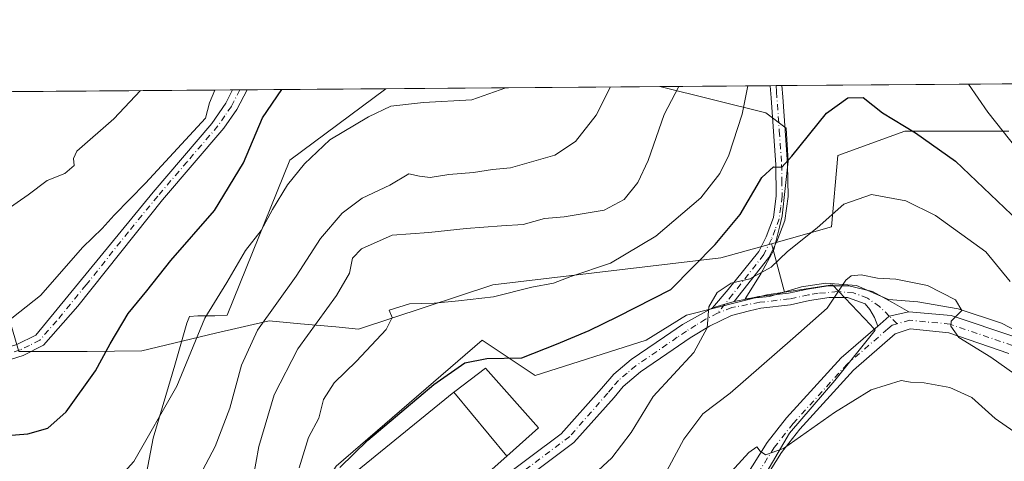
# Model space of a CAD drawing. Units: metres. Extents: x 552959 to 556394, y 4717068 to 4719408.
# Drawn here: x 554352 to 554569, y 4719311 to 4719408 of the extents above; entities that cross this region are included whole.
import ezdxf

# ---------------------------------------------------------------- set-up
doc = ezdxf.new("R2010")
doc.units = ezdxf.units.M
doc.header["$MEASUREMENT"] = 0
doc.linetypes.add('DGN Style 4', pattern=[2.6384748266838614, 1.318413404963828, -0.6592067024819142, 0.001648016756204785, -0.6592067024819142])
for name, color, linetype, lineweight in [('Arbolado forestal CxS', 92, 'Continuous', 0), ('Camino Cxs', 7, 'Continuous', 0), ('Camino eje', 30, 'DGN Style 4', 13), ('Carretera de calzada única Cxs', 7, 'Continuous', 13), ('Carretera de calzada única eje', 7, 'DGN Style 4', 0), ('Comarca CxS', 21, 'Continuous', 0), ('Comunidad Autónoma CxS', 142, 'Continuous', 0), ('Curva de nivel maestra', 30, 'Continuous', 30), ('Curva de nivel normal', 30, 'Continuous', 0), ('Edificación Cxs', 1, 'Continuous', 13), ('Espacio natural protegido', 121, 'Continuous', 13), ('Espacio natural protegido CxS', 121, 'Continuous', 0), ('Municipio CxS', 4, 'Continuous', 0), ('Núcleo urbano CxS', 7, 'Continuous', 0), ('Pastizal CxS', 92, 'Continuous', 0), ('Pista deportiva Cxs', 7, 'Continuous', 0), ('Pista no pavimentada Cxs', 111, 'Continuous', 0), ('Pista no pavimentada eje', 91, 'DGN Style 4', 0), ('Provincia CxS', 1, 'Continuous', 0)]:
    doc.layers.add(name, color=color, linetype=linetype, lineweight=lineweight)

# ---------------------------------------------------------------- blocks, each defined once
blk = doc.blocks.new('*U8')
at = {"layer": 'Arbolado forestal CxS', "color": 92, "linetype": 'Continuous', "lineweight": 0}
for points in [[(554569.7117, 4719383.611099999, 805.4918999999937), (554546.8914000001, 4719383.611500001, 800.0316000000021), (554532.1246999997, 4719378.241900001, 797.8631000000024), (554530.7267000005, 4719362.525699999, 795.0966999999946), (554517.5253, 4719358.823100001, 796.7421000000032), (554506.3888999998, 4719355.699899999, 799.3684999999969), (554456.2215, 4719349.771700001, 806.4900999999954), (554426.6675000004, 4719340.051899999, 806.8499000000012), (554421.6725000005, 4719340.5121, 808.9057999999933), (554413.8828999996, 4719341.2293, 812.4838000000018), (554406.9741000002, 4719341.865300001, 815.4008000000031), (554395.1438999996, 4719339.1391, 819.0157000000036), (554378.9760999996, 4719335.239900001, 823.8380999999936), (554366.9030999999, 4719335.121900001, 826.7657999999938), (554351.8853000002, 4719335.122300001, 829.1459000000032)], [(554321.6763000004, 4719392.1217, 844.2287000000069), (554647.6002000002, 4719394.671399999, 823.6187000000064)]]:
    blk.add_polyline3d(points, dxfattribs=at)
blk = doc.blocks.new('*U17')
at = {"layer": 'Espacio natural protegido CxS', "color": 121, "linetype": 'Continuous', "lineweight": 0, "flags": 128}
for points in [[(554575.3390000007, 4719337.562100001), (554568.1659999995, 4719341.314099999), (554558.6149999998, 4719344.470100001), (554549.7479999992, 4719346.0101), (554543.2340000008, 4719346.569099999), (554540.4230000001, 4719347.8091), (554536.2240000012, 4719349.662099999), (554529.5079999996, 4719350.167099998), (554524.133999999, 4719349.3201), (554517.0509999993, 4719347.226100001), (554511.7219999994, 4719346.736099998), (554515.1459999988, 4719352.180099999), (554518.0140000011, 4719357.4621), (554519.2470000014, 4719362.4551), (554519.8800000002, 4719365.017100001), (554521.2220000011, 4719376.988099999), (554520.7299999996, 4719384.2931), (554516.3019999992, 4719387.668099998), (554492.936956453, 4719393.461511616), (556375.6800004236, 4719408.189982769)], [(553131.9927300784, 4719382.814930972), (554432.6630542816, 4719392.989965962), (554411.5550000005, 4719377.2741), (554397.7350000005, 4719343.120100002), (554394.9930000004, 4719342.975100001), (554391.252, 4719342.962099998), (554389.4049999999, 4719342.786100001), (554388.8679999998, 4719341.354100001), (554386.2150000003, 4719332.0581), (554381.4280000011, 4719316.016100001), (554377.1520000002, 4719293.2191)]]:
    blk.add_lwpolyline(points, dxfattribs=at)

msp = doc.modelspace()

# ---------------------------------------------------------------- linework, layer by layer
at = {"layer": 'Arbolado forestal CxS', "color": 92, "linetype": 'Continuous', "lineweight": 0, "extrusion": (-0.1574683136195473, -0.00123196765136775, 0.9875232718581989), "elevation": -92340.22119243747, "flags": 128}
msp.add_lwpolyline([(-4714911.041251299, 584171.7736155383), (-4714911.041251299, 584301.1721970233)], dxfattribs=at)
at = {"layer": 'Arbolado forestal CxS', "color": 92, "linetype": 'Continuous', "lineweight": 0, "extrusion": (0.2050266640175126, 0.001603718539600147, 0.9787550741266663), "elevation": 122046.577251721, "flags": 128}
msp.add_lwpolyline([(4714911.982016828, -578496.4681357116), (4714911.982016828, -578563.8568209892)], dxfattribs=at)
at = {"layer": 'Arbolado forestal CxS', "color": 92, "linetype": 'Continuous', "lineweight": 0, "extrusion": (0.3289037023185248, 0.00257685164518248, 0.944359949614958), "elevation": 195287.949943778, "flags": 128}
msp.add_lwpolyline([(4714904.490885731, -558179.8635176882), (4714904.490885731, -558181.5800768777)], dxfattribs=at)
at = {"layer": 'Arbolado forestal CxS', "color": 92, "linetype": 'Continuous', "lineweight": 0, "extrusion": (0.3288155713791789, 0.002575843824097949, 0.9443906421853078), "elevation": 195234.359232197, "flags": 128}
msp.add_lwpolyline([(4714905.061575351, -558195.5062620272), (4714905.061575351, -558197.2229771985)], dxfattribs=at)
at = {"layer": 'Arbolado forestal CxS', "color": 92, "linetype": 'Continuous', "lineweight": 0, "extrusion": (0.205605073491778, 0.00160825999627646, 0.9786337247684779), "elevation": 122388.1408051432, "flags": 128}
msp.add_lwpolyline([(4714911.932772657, -578495.413656314), (4714911.932772657, -578613.0404236477)], dxfattribs=at)
at = {"layer": 'Arbolado forestal CxS', "color": 92, "linetype": 'Continuous', "lineweight": 0, "extrusion": (0.2217381258202826, 0.001729386024538237, 0.9751047188798169), "elevation": 131903.0012798349, "flags": 128}
msp.add_lwpolyline([(4714925.44809772, -576407.8924632517), (4714925.448097719, -576409.2205661316)], dxfattribs=at)
at = {"layer": 'Arbolado forestal CxS', "color": 92, "linetype": 'Continuous', "lineweight": 0, "extrusion": (0.1597762881362241, 0.001258566980205983, 0.9871524470711537), "elevation": 95331.71378653691, "flags": 128}
msp.add_lwpolyline([(4714879.415066594, -583945.1499478134), (4714879.415066594, -583946.4617413224)], dxfattribs=at)
at = {"layer": 'Arbolado forestal CxS', "color": 92, "linetype": 'Continuous', "lineweight": 0, "extrusion": (-0.9660991198861285, -0.2581226171432002, 0.005020465555402505), "elevation": -1753888.14379392, "flags": 128}
msp.add_lwpolyline([(-4416290.547358144, 9602.198126767813), (-4416289.792484361, 9601.960523773387), (-4416279.517175966, 9598.327177983721)], dxfattribs=at)
at = {"layer": 'Arbolado forestal CxS', "color": 92, "linetype": 'Continuous', "lineweight": 0}
for points in [[(554321.6760999998, 4719392.1218, 844.2287000000069), (554322.6149000004, 4719391.5441, 843.9809999999999), (554337.8849, 4719381.709100001, 839.8849999999949), (554340.3333000002, 4719374.1523, 838.0329000000056), (554351.8853000002, 4719335.122300001, 829.1459000000032), (554366.9030999999, 4719335.121900001, 826.7657999999938), (554378.9760999996, 4719335.239900001, 823.8380999999936), (554395.1438999996, 4719339.1391, 819.0157000000036), (554406.9741000002, 4719341.865300001, 815.4008000000031), (554413.8828999996, 4719341.2293, 812.4838000000018), (554421.6725000005, 4719340.5121, 808.9057999999933), (554426.6675000004, 4719340.051899999, 806.8499000000012), (554456.2215, 4719349.771700001, 806.4900999999954), (554506.3888999998, 4719355.699899999, 799.3684999999969), (554517.5253, 4719358.823100001, 796.7421000000032)], [(554558.8309000004, 4719117.6895, 763.2409999999945), (554537.7007999998, 4719143.0119, 769.5293999999994), (554533.0613000002, 4719148.571900001, 771.0078999999969), (554528.4036999998, 4719163.209899999, 770.9170000000014), (554507.7297, 4719177.977499999, 778.0069999999978), (554495.1254000004, 4719194.2215, 780.626099999994), (554502.6574999997, 4719262.1863, 781.297000000006), (554506.5403000005, 4719291.5747, 782.9342999999935), (554521.5113000004, 4719317.076900001, 785.8070000000008), (554531.4889000002, 4719328.721899999, 787.2621000000072), (554540.3609999996, 4719339.8093, 788.8283999999985), (554539.2846999997, 4719340.949100001, 788.9979000000022), (554530.9359999998, 4719349.7915, 790.9784999999974), (554520.3537, 4719348.161699999, 792.8711999999941), (554517.7189999997, 4719358.093499999, 796.5044999999955), (554517.5253, 4719358.823100001, 796.7421000000032), (554530.7267000005, 4719362.525699999, 795.0966999999946), (554532.1246999997, 4719378.241900001, 797.8631000000024), (554546.8914000001, 4719383.611500001, 800.0316000000021), (554569.7117, 4719383.611099999, 805.4918999999937)], [(554569.7117, 4719383.611099999, 805.4918999999937), (554546.8914000001, 4719383.611500001, 800.0316000000021), (554532.1246999997, 4719378.241900001, 797.8631000000024), (554530.7267000005, 4719362.525699999, 795.0966999999946), (554517.5253, 4719358.823100001, 796.7421000000032)], [(554569.7117, 4719383.611099999, 805.4918999999937), (554546.8914000001, 4719383.611500001, 800.0316000000021), (554532.1246999997, 4719378.241900001, 797.8631000000024), (554530.7267000005, 4719362.525699999, 795.0966999999946), (554517.5253, 4719358.823100001, 796.7421000000032)], [(554495.1254000004, 4719194.2215, 780.626099999994), (554502.6574999997, 4719262.1863, 781.297000000006), (554506.5403000005, 4719291.5747, 782.9342999999935), (554521.5113000004, 4719317.076900001, 785.8070000000008), (554531.4889000002, 4719328.721899999, 787.2621000000072), (554540.3609999996, 4719339.8093, 788.8283999999985), (554539.2846999997, 4719340.949100001, 788.9979000000022), (554530.9359999998, 4719349.7915, 790.9784999999974), (554520.3537, 4719348.161699999, 792.8711999999941)]]:
    msp.add_polyline3d(points, dxfattribs=at)
at = {"layer": 'Camino Cxs', "color": 7, "linetype": 'Continuous', "lineweight": 0, "extrusion": (0.4167689825776515, 0.003226482469336762, 0.9090067133811853), "elevation": 247039.7149352107, "flags": 128}
msp.add_lwpolyline([(4714959.470392978, -536800.7810315655), (4714959.470392978, -536804.3478887832)], dxfattribs=at)
at = {"layer": 'Camino Cxs', "color": 7, "linetype": 'Continuous', "lineweight": 0, "extrusion": (0.1173655778583106, 0.0009335228096820493, 0.9930883393078125), "elevation": 70289.28820888522, "flags": 128}
msp.add_lwpolyline([(4714833.893812163, -587849.6526537106), (4714833.893812163, -587852.2606612988)], dxfattribs=at)
at = {"layer": 'Camino Cxs', "color": 7, "linetype": 'Continuous', "lineweight": 0, "extrusion": (0.504320265120076, 0.1436929403371586, 0.8514771923466171), "elevation": 958466.1780972097, "flags": 128}
msp.add_lwpolyline([(4386764.849013998, -1554781.499657613), (4386764.849013997, -1554775.716193928)], dxfattribs=at)
at = {"layer": 'Camino Cxs', "color": 7, "linetype": 'Continuous', "lineweight": 0}
for points in [[(554298.5100999996, 4719320.540100001, 833.5813000000054), (554295.9600999998, 4719323.2401, 832.999100000001), (554307.6601, 4719323.350099999, 834.661500000002), (554312.6501000002, 4719323.7301, 831.411500000002), (554317.5100999996, 4719324.9001, 828.1687999999995), (554333.4600999998, 4719330.9801, 839.2660999999936), (554351.4200999998, 4719336.630100001, 831.156099999993), (554355.6101000002, 4719338.6601, 833.7453999999999), (554381.4101, 4719370.210100001, 834.6175999999978), (554394.3601000002, 4719385.3201, 833.5987000000023), (554397.4700999996, 4719389.780099999, 832.3540999999968), (554398.8779999996, 4719392.7257, 832.1398999999948), (554402.1201, 4719392.7501, 830.6530000000057), (554399.8300999999, 4719388.4101, 831.0241999999998), (554397.0201000003, 4719384.270099999, 834.8187999999938), (554383.5000999998, 4719368.470100001, 831.7878000000055), (554364.8601000002, 4719345.0701, 838.8113000000012), (554357.3400999998, 4719336.4801, 832.3369999999995), (554352.8701, 4719334.2401, 829.852899999998), (554334.3501000004, 4719328.4101, 837.1187000000064), (554318.3101000004, 4719322.290100001, 826.9762000000047), (554313.0701000001, 4719321.030099999, 832.5374000000012), (554308.1001000004, 4719320.640100001, 835.7795999999945)], [(554509.2688999996, 4719346.098900001, 797.6716000000015), (554504.5329, 4719344.749500001, 800.7044000000024), (554507.9801000003, 4719348.790100001, 799.4741999999969), (554514.7001, 4719357.100099999, 799.5041999999958), (554516.3400999998, 4719360.380100001, 801.2272999999988), (554517.9401000004, 4719364.630100001, 800.8418999999994), (554518.5701000001, 4719369.390100001, 800.7741999999998), (554518.4600999998, 4719376.220100001, 801.8334999999935), (554517.4101, 4719390.970100001, 807.4348000000027), (554517.2301000003, 4719393.6501, 807.9762999999948), (554519.8200000003, 4719393.6713, 807.6698999999935), (554520.0000999998, 4719391.1601, 807.5806000000011), (554521.0401, 4719376.3301, 803.1778000000049), (554521.1601, 4719369.2401, 801.5041000000057), (554520.4600999998, 4719363.9901, 801.6684999999999), (554518.7200999996, 4719359.350099999, 801.1116000000038), (554516.9301000005, 4719355.770099999, 799.6603000000032)]]:
    msp.add_polyline3d(points, close=True, dxfattribs=at)
for points in [[(554295.9600999998, 4719323.2401, 832.999100000001), (554307.6601, 4719323.350099999, 834.661500000002), (554312.6501000002, 4719323.7301, 831.411500000002), (554317.5100999996, 4719324.9001, 828.1687999999995), (554333.4600999998, 4719330.9801, 839.2660999999936), (554351.4200999998, 4719336.630100001, 831.156099999993), (554355.6101000002, 4719338.6601, 833.7453999999999), (554381.4101, 4719370.210100001, 834.6175999999978), (554394.3601000002, 4719385.3201, 833.5987000000023), (554397.4700999996, 4719389.780099999, 832.3540999999968), (554398.8778999997, 4719392.725600001, 832.1398999999948)], [(554402.1201, 4719392.750700001, 830.6533000000054), (554399.8300999999, 4719388.4101, 831.0241999999998), (554397.0201000003, 4719384.270099999, 834.8187999999938), (554383.5000999998, 4719368.470100001, 831.7878000000055), (554364.8601000002, 4719345.0701, 838.8113000000012), (554357.3400999998, 4719336.4801, 832.3369999999995), (554352.8701, 4719334.2401, 829.852899999998), (554334.3501000004, 4719328.4101, 837.1187000000064), (554318.3101000004, 4719322.290100001, 826.9762000000047), (554313.0701000001, 4719321.030099999, 832.5374000000012), (554308.1001000004, 4719320.640100001, 835.7795999999945), (554298.5100999996, 4719320.540100001, 833.5813000000054)], [(554504.5329, 4719344.749500001, 800.7044000000024), (554507.9801000003, 4719348.790100001, 799.4741999999969), (554514.7001, 4719357.100099999, 799.5041999999958), (554516.3400999998, 4719360.380100001, 801.2272999999988), (554517.9401000004, 4719364.630100001, 800.8418999999994), (554518.5701000001, 4719369.390100001, 800.7741999999998), (554518.4600999998, 4719376.220100001, 801.8334999999935), (554517.4101, 4719390.970100001, 807.4348000000027), (554517.2301000003, 4719393.651000001, 807.975900000005)], [(554519.8200000003, 4719393.671599999, 807.6698000000034), (554520.0000999998, 4719391.1601, 807.5806000000011), (554521.0401, 4719376.3301, 803.1778000000049), (554521.1601, 4719369.2401, 801.5041000000057), (554520.4600999998, 4719363.9901, 801.6684999999999), (554518.7200999996, 4719359.350099999, 801.1116000000038), (554516.9301000005, 4719355.770099999, 799.6603000000032), (554509.2688999996, 4719346.098900001, 797.6716000000015)]]:
    msp.add_polyline3d(points, dxfattribs=at)
at = {"layer": 'Camino eje', "color": 30, "linetype": 'DGN Style 4', "lineweight": 13}
for points in [[(554400.4989, 4719392.738299999, 831.3978999999963), (554398.6501000002, 4719389.095100001, 831.7013000000007), (554397.2451, 4719387.0251, 832.578999999998), (554395.6901000004, 4719384.795100001, 834.0993000000017), (554388.9301000005, 4719376.895099999, 838.8199000000022), (554382.4550999999, 4719369.340100001, 833.4456000000064), (554376.0050999997, 4719361.452500001, 834.4921999999933), (554366.6851000004, 4719349.752499999, 841.5883000000031), (554360.2351000002, 4719341.8651, 838.4435999999987), (554356.4751000004, 4719337.5701, 832.9089999999997), (554354.2401000002, 4719336.450099999, 831.306899999996), (554352.1451000003, 4719335.4351, 830.4530999999988), (554346.7911, 4719333.749700001, 833.3007999999973)], [(554518.5250000004, 4719393.661599999, 807.7676000000066), (554518.5251000002, 4719393.6601, 807.7682000000059), (554518.6151000002, 4719392.3201, 808.1162999999942), (554519.2301000003, 4719383.690099999, 804.0734999999986), (554519.7500999998, 4719376.2751, 802.5014999999986), (554519.8051000005, 4719372.860099999, 802.1521000000066), (554519.8651000002, 4719369.315099999, 801.1389999999956), (554519.5500999996, 4719366.9351, 800.6334999999963), (554519.2001, 4719364.3101, 801.2608999999939), (554518.3300999999, 4719361.9901, 801.4691000000021), (554517.5301000001, 4719359.8651, 800.8313000000054), (554515.8151000004, 4719356.4351, 799.5656000000017), (554508.9650999998, 4719347.690099999, 798.4909000000043), (554505.6700999998, 4719343.575099999, 799.4391000000034)]]:
    msp.add_polyline3d(points, dxfattribs=at)
at = {"layer": 'Carretera de calzada única Cxs', "color": 7, "linetype": 'Continuous', "lineweight": 13}
for points in [[(554511.7100999998, 4719307.340100001, 785.9933000000019), (554516.5601000004, 4719315.0601, 786.1720999999961), (554520.8101000004, 4719320.4801, 786.809500000003), (554532.8701, 4719333.7301, 787.9841000000015), (554540.8881000001, 4719340.6721, 789.0844999999972), (554541.4401000004, 4719341.1501, 789.1147999999957), (554543.4420999996, 4719342.892300001, 789.2807999999933), (554547.7279000003, 4719343.8651, 789.8381999999983), (554557.0900999998, 4719343.030099999, 790.8144999999931), (554571.2701000003, 4719338.220100001, 792.6012000000047)], [(554540.8880000003, 4719340.6721, 789.084400000007), (554541.4401000004, 4719341.1501, 789.1147999999957), (554543.4420999996, 4719342.892300001, 789.2807999999933), (554547.7279000003, 4719343.8651, 789.8381999999983)], [(554547.7279000003, 4719343.8651, 789.8381999999983), (554557.0900999998, 4719343.030099999, 790.8144999999931), (554571.2701000003, 4719338.220100001, 792.6012000000047)], [(554471.7801000001, 4719203.110099999, 783.4391999999935), (554481.7200999996, 4719206.1501, 782.3093999999984), (554483.7801000001, 4719207.6501, 782.0491999999941), (554485.9600999998, 4719210.520099999, 782.2225999999937), (554488.5100999996, 4719215.270099999, 782.0755999999965), (554489.5900999998, 4719221.2501, 782.1796999999933), (554493.7801000001, 4719233.210100001, 787.1741000000038), (554496.0701000001, 4719244.9001, 785.7186999999976), (554497.3400999998, 4719251.370100001, 782.5464000000065), (554498.8601000002, 4719265.270099999, 782.883600000001), (554501.8400999998, 4719279.5701, 784.458700000003), (554502.2500999998, 4719286.700099999, 783.124100000001), (554504.5401, 4719293.9901, 784.6000000000058), (554506.4001000002, 4719299.690099999, 789.0249999999943), (554508.5800999999, 4719304.3101, 790.6245000000055), (554511.7100999998, 4719307.340100001, 785.9933000000019), (554516.5601000004, 4719315.0601, 786.1720999999961), (554520.8101000004, 4719320.4801, 786.809500000003), (554532.8701, 4719333.7301, 787.9841000000015), (554540.8880000003, 4719340.6721, 789.084400000007)], [(554569.7801000001, 4719334.6801, 791.6027999999933), (554556.5401, 4719339.1801, 790.3736000000063), (554548.0453000005, 4719340.094900001, 789.7293000000063), (554544.7500999998, 4719338.960100001, 789.5185000000056), (554535.5500999996, 4719330.9901, 788.1561999999976), (554523.7301000003, 4719318.0101, 786.1959000000061), (554519.6901000004, 4719312.860099999, 785.2581000000064), (554514.7001, 4719304.920100001, 785.2544999999955), (554511.7401000002, 4719302.050100001, 786.8748999999953), (554509.9600999998, 4719298.280099999, 785.2081999999937), (554508.1901000004, 4719292.8201, 783.3678999999976), (554506.0401, 4719286.0001, 783.255999999994), (554505.6401000004, 4719279.0701, 781.8098999999929), (554502.6401000004, 4719264.670100001, 781.7743999999948), (554501.1300999997, 4719250.790100001, 781.6910000000062), (554499.9700999996, 4719244.9001, 782.1591999999946), (554497.5100999996, 4719232.370100001, 781.4184999999999), (554493.3000999996, 4719215.7601, 781.8849999999949), (554492.2301000003, 4719202.920100001, 781.2645000000048), (554491.3167000003, 4719194.886299999, 780.7403000000049)], [(554569.7801000001, 4719334.6801, 791.6027999999933), (554556.5401, 4719339.1801, 790.3736000000063), (554548.0453000005, 4719340.094900001, 789.7293000000063), (554544.7500999998, 4719338.960100001, 789.5185000000056), (554535.5500999996, 4719330.9901, 788.1561999999976), (554523.7301000003, 4719318.0101, 786.1959000000061), (554519.6901000004, 4719312.860099999, 785.2581000000064), (554514.7001, 4719304.920100001, 785.2544999999955)]]:
    msp.add_polyline3d(points, dxfattribs=at)
at = {"layer": 'Carretera de calzada única eje', "color": 7, "linetype": 'DGN Style 4', "lineweight": 0}
for points in [[(554736.0289000003, 4719362.988299999, 812.450100000002), (554733.5701000001, 4719363.4101, 812.3362000000053), (554732.1501000002, 4719363.790100001, 812.273000000001), (554726.2200999996, 4719365.360099999, 812.1003999999957), (554718.8601000002, 4719367.720100001, 811.6120999999986), (554709.2500999998, 4719368.7401, 810.4709000000004), (554702.7001, 4719368.970100001, 809.8650000000052), (554694.3800999997, 4719367.7401, 809.3530000000028), (554685.0201000003, 4719364.380100001, 808.7942999999942), (554676.7600999996, 4719360.370100001, 807.3179999999993), (554666.4301000005, 4719354.3301, 806.3824000000022), (554653.4700999996, 4719346.360099999, 803.4147999999988), (554639.4101, 4719337.2401, 800.9435999999987), (554628.2801000001, 4719330.220100001, 799.2951999999932), (554618.0701000001, 4719323.860099999, 798.0161999999983), (554613.6001000004, 4719321.7601, 796.9336999999941), (554610.2500999998, 4719321.100099999, 796.6153000000049), (554603.0401, 4719320.9901, 795.7440999999964), (554598.8601000002, 4719321.4801, 795.2008999999962), (554583.3601000002, 4719329.9301, 793.7553000000045), (554570.5301000001, 4719336.450099999, 791.8132999999943), (554556.8201000001, 4719341.110099999, 790.4838000000018), (554547.9659000002, 4719341.9999, 789.5492999999989), (554545.1649000002, 4719341.2247, 789.3938999999956)], [(554545.1649000002, 4719341.2247, 789.3938999999956), (554544.1001000004, 4719340.9301, 789.3187000000034), (554543.1001000004, 4719340.0601, 789.273000000001), (554534.2100999998, 4719332.360099999, 787.9959999999992), (554522.2701000003, 4719319.2501, 786.4015999999974), (554518.1300999997, 4719313.960100001, 785.556500000006), (554513.2100999998, 4719306.130100001, 785.3545000000014), (554510.1601, 4719303.1801, 789.126099999994), (554508.1801000005, 4719298.9901, 787.0636999999988), (554506.3701, 4719293.4101, 783.7560999999987), (554504.1501000002, 4719286.350099999, 783.0767000000051), (554503.7401000002, 4719279.3201, 782.5881999999983), (554500.7500999998, 4719264.970100001, 782.3073000000004), (554499.2401000002, 4719251.0801, 781.9982000000019), (554498.0201000003, 4719244.9001, 782.6031999999979), (554495.6501000002, 4719232.790100001, 784.2458999999944), (554491.4501, 4719218.5101, 781.9072000000016), (554490.9101, 4719215.520099999, 781.8986000000006), (554489.2500999998, 4719210.3101, 781.811400000006), (554488.1101000002, 4719205.6501, 781.6290000000009), (554483.4401000004, 4719198.190099999, 781.3350000000065), (554482.4911000002, 4719196.848900001, 781.2825000000012)]]:
    msp.add_polyline3d(points, dxfattribs=at)
at = {"layer": 'Comarca CxS', "color": 21, "linetype": 'Continuous', "lineweight": 0, "flags": 128}
msp.add_lwpolyline([(552995.7012594676, 4717068.350667857), (552976.4400003982, 4717068.199982794), (552972.1682334284, 4717628.070105356), (552963.9660000012, 4718703.084300002), (552963.3151000007, 4718788.3865), (552963.2909000012, 4718791.555000001), (552958.7900003991, 4719381.45998277), (553131.9927300784, 4719382.814930972), (554432.6630542816, 4719392.989965962), (554492.936956453, 4719393.461511616), (556375.6800004236, 4719408.189982769), (556388.9058000002, 4717779.951300001), (556392.3899076269, 4717351.021657272), (556394.4700004247, 4717094.939982793), (556099.4530534449, 4717092.63200037), (554403.0239130306, 4717079.360462316)], close=True, dxfattribs=at)
at = {"layer": 'Comunidad Autónoma CxS', "color": 142, "linetype": 'Continuous', "lineweight": 0, "flags": 128}
msp.add_lwpolyline([(552995.7012594676, 4717068.350667857), (552976.4400003982, 4717068.199982794), (552972.1682334284, 4717628.070105356), (552963.9660000012, 4718703.084300002), (552963.3151000007, 4718788.3865), (552963.2909000012, 4718791.555000001), (552958.7900003991, 4719381.45998277), (553131.9927300784, 4719382.814930972), (554432.6630542816, 4719392.989965962), (554492.936956453, 4719393.461511616), (556375.6800004236, 4719408.189982769), (556388.9058000002, 4717779.951300001), (556392.3899076269, 4717351.021657272), (556394.4700004247, 4717094.939982793), (556099.4530534449, 4717092.63200037), (554403.0239130306, 4717079.360462316)], close=True, dxfattribs=at)
at = {"layer": 'Curva de nivel maestra', "color": 30, "linetype": 'Continuous', "lineweight": 30, "flags": 128}
for points, elevation in [([(554348.4199999999, 4719316.540100001), (554353.8399999999, 4719316.970100001), (554358.2999999998, 4719318.2401), (554362.2800000003, 4719321.8101), (554368.7400000002, 4719330.8101), (554371.9800000004, 4719336.8101), (554375.9600000001, 4719343.470100001), (554380.0800000001, 4719348.450099999), (554385.3600000005, 4719355.130100001), (554394.9299999997, 4719366.130100001), (554401.2999999998, 4719376.630100001), (554405.5, 4719386.5801), (554409.7461999999, 4719392.810699999)], 825), ([(554422.54, 4719309.530099999), (554428.7000000002, 4719315.5601), (554443.2400000002, 4719327.8301), (554450.0300000003, 4719332.630100001), (554454.8600000005, 4719333.5801), (554462.54, 4719333.710100001), (554470.1900000004, 4719336.7401), (554477.4000000004, 4719339.7301), (554483.7300000004, 4719342.780099999), (554495.3899999997, 4719348.790100001), (554505.0999999996, 4719358.700099999), (554510.6299999999, 4719365.290100001), (554515.4199999999, 4719373.420100001), (554517.9400000004, 4719375.7401), (554519.8099999996, 4719375.710100001), (554521.9600000001, 4719378.140100001), (554529.5999999996, 4719387.5601), (554534.3200000003, 4719390.950099999), (554537.7100000001, 4719391.0801), (554541.9199999999, 4719387.6501), (554549.2100000001, 4719383.2601), (554558, 4719377.020099999), (554571.8899999997, 4719363.840100001)], 800)]:
    msp.add_lwpolyline(points, dxfattribs=dict(at, elevation=elevation))
at = {"layer": 'Curva de nivel normal', "color": 30, "linetype": 'Continuous', "lineweight": 0, "flags": 128}
for points, elevation in [([(554330.1106000004, 4719298.0471), (554334.4699999997, 4719297.200099999), (554339.3200000003, 4719293.720100001), (554343.9500000002, 4719292.520099999), (554348.0999999996, 4719292.960100001), (554352.4199999999, 4719292.950099999), (554358.7100000001, 4719294.610099999), (554366.7000000002, 4719299.7401), (554371.2100000001, 4719304.1601), (554377.1600000003, 4719310.880100001), (554386.6600000003, 4719327.4901), (554392.8399999999, 4719342.440099999), (554397.6799999997, 4719350.3201), (554401.7400000002, 4719357.3301), (554405.1799999997, 4719361.7401), (554407.6699999999, 4719366.360099999), (554411.04, 4719371.800100001), (554414.7800000003, 4719376.460100001), (554420.29, 4719381.7501), (554428.8600000005, 4719386.7601), (554433.7599999999, 4719389.170100001), (554440.9500000002, 4719389.940099999), (554451.54, 4719390.5101), (554459.0680999998, 4719393.196599999)], 820), ([(554348.9199999999, 4719341.3301), (554356.6600000003, 4719347.4301), (554365.9400000004, 4719358.110099999), (554370.1900000004, 4719362.220100001), (554372.8700000001, 4719365.1601), (554379.7699999996, 4719372.1501), (554392.9500000002, 4719386.4801), (554393.8499999996, 4719389.9001), (554395.0321000004, 4719392.695699999)], 830), ([(554349.1200000001, 4719366.2401), (554353.9299999997, 4719369.5801), (554358.1299999999, 4719372.780099999), (554362, 4719374.3201), (554364.0300000003, 4719376.0601), (554363.8799999999, 4719377.640100001), (554364.6200000001, 4719379.200099999), (554372.7999999998, 4719386.3201), (554378.6360999999, 4719392.567399999)], 835), ([(554390.3099999996, 4719305.140100001), (554395.0700000003, 4719314.140100001), (554398.3200000003, 4719322.630100001), (554400.8899999997, 4719332.090100001), (554404.4400000004, 4719339.770099999), (554412.8799999999, 4719351.720100001), (554418.2800000003, 4719359.960100001), (554423.0199999996, 4719365.590100001), (554427.4400000004, 4719368.880100001), (554433.5300000003, 4719371.7501), (554437.7400000002, 4719374.220100001), (554440.0700000003, 4719373.710100001), (554442.4199999999, 4719373.440099999), (554446.5199999996, 4719374.100099999), (554451.9199999999, 4719374.530099999), (554456.1100000005, 4719375.220100001), (554460.0700000003, 4719375.5701), (554469.8499999996, 4719378.360099999), (554474.3600000005, 4719381.3201), (554478.9000000004, 4719387.1601), (554482.0899, 4719393.376700001)], 815), ([(554402.7300000004, 4719303.140100001), (554404.7199999997, 4719314.140100001), (554408.0800000001, 4719325.550100001), (554413.2999999998, 4719335.670100001), (554421.79, 4719347.460100001), (554424.6699999999, 4719352.360099999), (554425.29, 4719355.630100001), (554427.2599999999, 4719357.690099999), (554434.0700000003, 4719360.710100001), (554442.0999999996, 4719361.280099999), (554450.3499999996, 4719362.210100001), (554458.0700000003, 4719362.800100001), (554462.8700000001, 4719363.050100001), (554467.5300000003, 4719364.380100001), (554471.9199999999, 4719364.7601), (554480.6600000003, 4719366.2401), (554485.0599999996, 4719368.550100001), (554488.1399999997, 4719372.300100001), (554490.3600000005, 4719377.190099999), (554493.9000000004, 4719387.270099999), (554497.1157999998, 4719393.4943)], 810), ([(554413.54, 4719309.460100001), (554415.6200000001, 4719316.1801), (554417.9000000004, 4719320.4101), (554418.9500000002, 4719324.540100001), (554421.2800000003, 4719328.2301), (554426.2000000002, 4719332.9801), (554432.7199999997, 4719339.9301), (554434.0099999999, 4719342.610099999), (554433.3799999999, 4719344.1801), (554437.8399999999, 4719345.590100001), (554443.2999999998, 4719345.7401), (554448.6399999997, 4719346.280099999), (554456.3399999999, 4719347.140100001), (554464.7699999996, 4719349.2601), (554469.5199999996, 4719350.140100001), (554473.3600000005, 4719351.590100001), (554482.0599999996, 4719354.530099999), (554492.0599999996, 4719360.5001), (554501.9400000004, 4719368.950099999), (554506.1399999997, 4719374.290100001), (554508.1600000003, 4719378.340100001), (554511.0800000001, 4719387.4101), (554512.2808999997, 4719393.6129)], 805), ([(554560.8367, 4719393.992699999), (554560.8399999999, 4719393.9901), (554565.1500000004, 4719387.840100001), (554576.3200000003, 4719373.6601)], 805), ([(554478.3899999997, 4719307.9801), (554482.3499999996, 4719311.6801), (554486.6100000005, 4719317.2301), (554491.4699999997, 4719325.1601), (554500.4400000004, 4719334.9001), (554503.3799999999, 4719340.340100001), (554503.7100000001, 4719344.960100001), (554505.5499999998, 4719348.0801), (554508.6200000001, 4719350.140100001), (554512.7800000003, 4719351.110099999), (554517.4699999997, 4719353.6801), (554521.0599999996, 4719357.120100001), (554527.5599999996, 4719362.350099999), (554533.4100000003, 4719367.520099999), (554539.5599999996, 4719369.6601), (554547.0999999996, 4719368.270099999), (554553.6299999999, 4719365.040100001), (554564.6799999997, 4719357.0801), (554570.0700000003, 4719350.530099999)], 795), ([(554489.0700000003, 4719298.6601), (554498.2300000004, 4719315.7601), (554502.3899999997, 4719321.340100001), (554508.4299999997, 4719325.920100001), (554522.1900000004, 4719337.9901), (554529.75, 4719344.640100001), (554533.8899999997, 4719350.8301), (554535.0199999996, 4719351.780099999), (554537.2300000004, 4719351.960100001), (554540.8099999996, 4719351.2401), (554544.8600000005, 4719351.020099999), (554551.8300000001, 4719349.630100001), (554557.9800000004, 4719346.470100001), (554559.3700000001, 4719344.140100001), (554557.0300000003, 4719341.790100001), (554556.9800000004, 4719340.6801), (554558.7599999999, 4719338.190099999), (554565.7599999999, 4719333.850099999), (554577.5800000001, 4719325.450099999)], 790), ([(554490.9579999996, 4719265.825800001), (554491.4699999997, 4719266.5701), (554492.3799999999, 4719268.2601), (554491.6500000004, 4719271.050100001), (554491.6399999997, 4719276.7401), (554492.6200000001, 4719280.710100001), (554493.7400000002, 4719286.1501), (554496.9199999999, 4719293.5001), (554505.5800000001, 4719305.220100001), (554512.5599999996, 4719312.870100001), (554514.3200000003, 4719314.120100001), (554515.0099999999, 4719313.110099999), (554516.2000000002, 4719312.3101), (554520.1399999997, 4719313.7601), (554531.3899999997, 4719321.6501), (554539.4699999997, 4719326.670100001), (554546.0499999998, 4719328.700099999), (554548.0999999996, 4719328.340100001), (554551.0800000001, 4719328.170100001), (554556.7300000004, 4719327.1601), (554561.5899999999, 4719324.970100001), (554566.7199999997, 4719320.3201), (554576.6699999999, 4719313.4101)], 785)]:
    msp.add_lwpolyline(points, dxfattribs=dict(at, elevation=elevation))
at = {"layer": 'Edificación Cxs', "color": 1, "linetype": 'Continuous', "lineweight": 13, "flags": 128}
for points, elevation in [([(554459.2560999999, 4719312.075200001), (554447.6196999997, 4719326.127599999), (554447.8201000001, 4719326.290100001), (554454.5701000001, 4719331.4001), (554466.2100999998, 4719318.2601)], 805.5893999999971), ([(554459.2560999999, 4719312.075200001), (554446.2006999999, 4719300.465100001), (554436.0301000001, 4719291.420100001), (554434.4861000003, 4719293.410499999), (554424.0000999998, 4719306.9301), (554447.6196999997, 4719326.127599999)], 807.7838999999949)]:
    msp.add_lwpolyline(points, close=True, dxfattribs=dict(at, elevation=elevation))
at = {"layer": 'Edificación Cxs', "color": 1, "linetype": 'Continuous', "lineweight": 13}
msp.add_polyline3d([(554446.2006999999, 4719300.465100001, 805.9735999999976), (554436.0301000001, 4719291.420100001, 805.4352999999975), (554434.4861000003, 4719293.410499999, 805.5271999999969), (554424.0000999998, 4719306.9301, 807.7838999999949), (554447.6199000003, 4719326.1273, 805.5896999999969), (554447.8201000001, 4719326.290100001, 805.3255999999965), (554454.5701000001, 4719331.4001, 803.108600000007), (554466.2100999998, 4719318.2601, 799.9026000000014), (554459.2559000002, 4719312.0755, 803.8772000000026), (554446.2006999999, 4719300.465100001, 805.9735999999976)], dxfattribs=at)
at = {"layer": 'Espacio natural protegido', "color": 121, "linetype": 'Continuous', "lineweight": 13, "flags": 128}
for points in [[(554432.6630314252, 4719392.989948943), (554411.5549999992, 4719377.274100001), (554397.7349999992, 4719343.120100004), (554394.992999999, 4719342.975100001), (554391.2519999986, 4719342.962099999), (554389.4049999987, 4719342.786100003), (554388.8679999985, 4719341.354100003), (554386.214999999, 4719332.058100001), (554381.4279999998, 4719316.016100002), (554377.151999999, 4719293.219100002)], [(554575.3389999995, 4719337.562100001), (554568.1659999982, 4719341.314099997), (554558.6149999985, 4719344.470100002), (554549.7479999979, 4719346.010100001), (554543.2339999995, 4719346.569099999), (554540.4229999988, 4719347.809100001), (554536.2239999999, 4719349.6621), (554529.5080000005, 4719350.167099999), (554524.1339999976, 4719349.320100001), (554517.050999998, 4719347.226100001), (554511.7219999981, 4719346.736099999), (554515.1459999997, 4719352.1801), (554518.0139999999, 4719357.462100001), (554519.2470000001, 4719362.455100001), (554519.879999999, 4719365.0171), (554521.2219999998, 4719376.988099998), (554520.7300000006, 4719384.293100001), (554516.3020000001, 4719387.668099998), (554492.9369564517, 4719393.461511617)]]:
    msp.add_lwpolyline(points, dxfattribs=at)
at = {"layer": 'Municipio CxS', "color": 4, "linetype": 'Continuous', "lineweight": 0, "flags": 128}
msp.add_lwpolyline([(553131.9927300784, 4719382.814930972), (554432.6630542816, 4719392.989965962), (554492.936956453, 4719393.461511616), (556375.6800004236, 4719408.189982769)], dxfattribs=at)
at = {"layer": 'Núcleo urbano CxS', "color": 7, "linetype": 'Continuous', "lineweight": 0}
for points in [[(554421.7068999996, 4719309.872099999, 801.792300000001), (554453.8690999998, 4719337.593499999, 802.6852999999975), (554465.5103000002, 4719329.8321, 798.8796000000002), (554489.9058999997, 4719337.593499999, 797.1860000000015), (554498.7779000001, 4719343.135500001, 798.0325000000012), (554516.5220999997, 4719347.5715, 793.6395000000048), (554520.3537, 4719348.161699999, 792.8711999999941), (554530.9359999998, 4719349.7915, 790.9784999999974), (554539.2846999997, 4719340.949100001, 788.9979000000022), (554540.3609999996, 4719339.8093, 788.8283999999985), (554531.4889000002, 4719328.721899999, 787.2621000000072), (554521.5113000004, 4719317.076900001, 785.8070000000008), (554506.5403000005, 4719291.5747, 782.9342999999935)], [(554495.1254000004, 4719194.2215, 780.626099999994), (554502.6574999997, 4719262.1863, 781.297000000006), (554506.5403000005, 4719291.5747, 782.9342999999935), (554521.5113000004, 4719317.076900001, 785.8070000000008), (554531.4889000002, 4719328.721899999, 787.2621000000072), (554540.3609999996, 4719339.8093, 788.8283999999985), (554539.2846999997, 4719340.949100001, 788.9979000000022), (554530.9359999998, 4719349.7915, 790.9784999999974), (554520.3537, 4719348.161699999, 792.8711999999941)], [(554520.3537, 4719348.161699999, 792.8711999999941), (554516.5220999997, 4719347.5715, 793.6395000000048), (554498.7779000001, 4719343.135500001, 798.0325000000012), (554489.9058999997, 4719337.593499999, 797.1860000000015), (554465.5103000002, 4719329.8321, 798.8796000000002), (554453.8690999998, 4719337.593499999, 802.6852999999975), (554421.7068999996, 4719309.872099999, 801.792300000001), (554416.1655000001, 4719301.0001, 803.7443000000059), (554426.7001, 4719290.465100001, 799.6070999999939), (554415.0554999998, 4719277.157500001, 801.5777999999991), (554403.9675000003, 4719259.9705, 801.6103000000003), (554393.9855000004, 4719240.010500001, 799.9611000000006), (554401.1946999999, 4719227.2555, 796.2063999999956), (554404.0800999999, 4719226.470100001, 795.2691000000051), (554411.1501000002, 4719225.8101, 793.734500000006), (554417.4301000005, 4719223.870100001, 792.0182999999961), (554425.0100999996, 4719221.0601, 790.2127999999939), (554430.8400999998, 4719218.3101, 789.5543999999937), (554440.4401000004, 4719214.120100001, 788.0289000000049), (554452.0100999996, 4719209.9301, 786.5927999999985), (554462.8901000004, 4719206.3301, 784.450800000006), (554471.7801000001, 4719203.110099999, 783.0495999999986), (554495.1254000004, 4719194.2215, 780.626099999994)]]:
    msp.add_polyline3d(points, dxfattribs=at)
at = {"layer": 'Pastizal CxS', "color": 92, "linetype": 'Continuous', "lineweight": 0, "extrusion": (-0.9660991198861285, -0.2581226171432002, 0.005020465555402505), "elevation": -1753888.14379392, "flags": 128}
msp.add_lwpolyline([(-4416290.547358144, 9602.198126767813), (-4416289.792484361, 9601.960523773387), (-4416279.517175966, 9598.327177983721)], dxfattribs=at)
at = {"layer": 'Pastizal CxS', "color": 92, "linetype": 'Continuous', "lineweight": 0}
for points in [[(554321.6760999998, 4719392.1218, 844.2287000000069), (554322.6149000004, 4719391.5441, 843.9809999999999), (554337.8849, 4719381.709100001, 839.8849999999949), (554340.3333000002, 4719374.1523, 838.0329000000056), (554351.8853000002, 4719335.122300001, 829.1459000000032), (554366.9030999999, 4719335.121900001, 826.7657999999938), (554378.9760999996, 4719335.239900001, 823.8380999999936), (554395.1438999996, 4719339.1391, 819.0157000000036), (554406.9741000002, 4719341.865300001, 815.4008000000031), (554413.8828999996, 4719341.2293, 812.4838000000018), (554421.6725000005, 4719340.5121, 808.9057999999933), (554426.6675000004, 4719340.051899999, 806.8499000000012), (554456.2215, 4719349.771700001, 806.4900999999954), (554506.3888999998, 4719355.699899999, 799.3684999999969), (554517.5253, 4719358.823100001, 796.7421000000032)], [(554351.8853000002, 4719335.122300001, 829.1459000000032), (554366.9030999999, 4719335.121900001, 826.7657999999938), (554378.9760999996, 4719335.239900001, 823.8380999999936), (554395.1438999996, 4719339.1391, 819.0157000000036), (554406.9741000002, 4719341.865300001, 815.4008000000031), (554413.8828999996, 4719341.2293, 812.4838000000018), (554421.6725000005, 4719340.5121, 808.9057999999933), (554426.6675000004, 4719340.051899999, 806.8499000000012), (554456.2215, 4719349.771700001, 806.4900999999954), (554506.3888999998, 4719355.699899999, 799.3684999999969), (554517.5253, 4719358.823100001, 796.7421000000032), (554517.7189999997, 4719358.093499999, 796.5044999999955), (554520.3537, 4719348.161699999, 792.8711999999941), (554516.5220999997, 4719347.5715, 793.6395000000048), (554498.7779000001, 4719343.135500001, 798.0325000000012), (554489.9058999997, 4719337.593499999, 797.1860000000015), (554465.5103000002, 4719329.8321, 798.8796000000002), (554453.8690999998, 4719337.593499999, 802.6852999999975), (554421.7068999996, 4719309.872099999, 801.792300000001)], [(554520.3537, 4719348.161699999, 792.8711999999941), (554516.5220999997, 4719347.5715, 793.6395000000048), (554498.7779000001, 4719343.135500001, 798.0325000000012), (554489.9058999997, 4719337.593499999, 797.1860000000015), (554465.5103000002, 4719329.8321, 798.8796000000002), (554453.8690999998, 4719337.593499999, 802.6852999999975), (554421.7068999996, 4719309.872099999, 801.792300000001), (554416.1655000001, 4719301.0001, 803.7443000000059), (554426.7001, 4719290.465100001, 799.6070999999939), (554415.0554999998, 4719277.157500001, 801.5777999999991), (554403.9675000003, 4719259.9705, 801.6103000000003), (554393.9855000004, 4719240.010500001, 799.9611000000006), (554401.1946999999, 4719227.2555, 796.2063999999956), (554404.0800999999, 4719226.470100001, 795.2691000000051), (554411.1501000002, 4719225.8101, 793.734500000006), (554417.4301000005, 4719223.870100001, 792.0182999999961), (554425.0100999996, 4719221.0601, 790.2127999999939), (554430.8400999998, 4719218.3101, 789.5543999999937), (554440.4401000004, 4719214.120100001, 788.0289000000049), (554452.0100999996, 4719209.9301, 786.5927999999985), (554462.8901000004, 4719206.3301, 784.450800000006), (554471.7801000001, 4719203.110099999, 783.0495999999986), (554495.1254000004, 4719194.2215, 780.626099999994)]]:
    msp.add_polyline3d(points, dxfattribs=at)
at = {"layer": 'Pista deportiva Cxs', "color": 7, "linetype": 'Continuous', "lineweight": 0, "elevation": 807.783899999995, "flags": 128}
msp.add_lwpolyline([(554446.2006999999, 4719300.465100001), (554436.0301000001, 4719291.420100001), (554434.4861000003, 4719293.410499999), (554424.0000999998, 4719306.9301), (554447.6199000003, 4719326.1273), (554447.8201000001, 4719326.290100001), (554454.5701000001, 4719331.4001), (554466.2100999998, 4719318.2601), (554459.2559000002, 4719312.0755)], close=True, dxfattribs=at)
at = {"layer": 'Pista deportiva Cxs', "color": 7, "linetype": 'Continuous', "lineweight": 0}
msp.add_polyline3d([(554446.2006999999, 4719300.465100001, 805.9735999999976), (554436.0301000001, 4719291.420100001, 805.4352999999975), (554434.4861000003, 4719293.410499999, 805.5271999999969), (554424.0000999998, 4719306.9301, 807.7838999999949), (554447.6199000003, 4719326.1273, 805.5896999999969), (554447.8201000001, 4719326.290100001, 805.3255999999965), (554454.5701000001, 4719331.4001, 803.108600000007), (554466.2100999998, 4719318.2601, 799.9026000000014), (554459.2559000002, 4719312.0755, 803.8772000000026), (554446.2006999999, 4719300.465100001, 805.9735999999976)], dxfattribs=at)
at = {"layer": 'Pista no pavimentada Cxs', "color": 111, "linetype": 'Continuous', "lineweight": 0, "extrusion": (0.504320265120076, 0.1436929403371586, 0.8514771923466171), "elevation": 958466.1780972097, "flags": 128}
msp.add_lwpolyline([(4386764.849013998, -1554781.499657613), (4386764.849013997, -1554775.716193928)], dxfattribs=at)
at = {"layer": 'Pista no pavimentada Cxs', "color": 111, "linetype": 'Continuous', "lineweight": 0}
for points in [[(554436.3526999997, 4719290.919500001, 805.7759999999981), (554471.2160999998, 4719316.956499999, 797.4199999999983), (554480.1401000004, 4719326.970100001, 799.5777999999991), (554482.8101000004, 4719330.100099999, 799.8445999999968), (554486.6401000004, 4719333.3201, 800.2087999999932), (554493.9401000004, 4719338.3301, 799.4339000000036), (554497.9200999998, 4719341.050100001, 803.0969999999944), (554504.5329, 4719344.749500001, 800.7044000000024), (554509.2688999996, 4719346.098900001, 797.6716000000015), (554512.3400999998, 4719346.670100001, 795.2526000000071), (554514.7301000003, 4719347.210100001, 794.8095999999932), (554521.2701000003, 4719347.970100001, 793.9651000000014), (554525.4101, 4719348.850099999, 794.0449999999983), (554530.0000999998, 4719349.590100001, 796.6524000000064), (554534.5601000004, 4719349.5601, 797.485799999995), (554539.7701000003, 4719348.3201, 792.5662000000011), (554544.1401000004, 4719345.880100001, 790.1659999999974), (554547.7279000003, 4719343.8651, 789.8381999999983), (554543.4420999996, 4719342.892300001, 789.2807999999933), (554541.4401000004, 4719341.1501, 789.1147999999957), (554540.8881000001, 4719340.6721, 789.0844999999972), (554540.1873000005, 4719342.595100001, 789.1532000000007), (554539.1951000001, 4719344.341499999, 790.1012000000047), (554538.1234999998, 4719345.571699999, 791.0130999999965), (554534.2500999998, 4719346.970100001, 793.544399999999), (554530.2001, 4719347.0001, 793.0742000000029), (554525.8800999997, 4719346.300100001, 791.9109000000027), (554521.6901000004, 4719345.4101, 792.7474999999977), (554515.1700999998, 4719344.6501, 794.0981000000029), (554512.6700999998, 4719344.090100001, 794.5638000000035), (554508.6957, 4719343.0439, 796.9265000000014), (554503.8400999998, 4719340.710100001, 801.3908999999985), (554499.6501000002, 4719338.130100001, 801.2295000000014), (554495.8601000002, 4719335.530099999, 800.148199999996), (554488.7100999998, 4719330.620100001, 801.5571000000054), (554484.8901000004, 4719327.370100001, 800.6180000000023), (554482.8601000002, 4719324.940099999, 799.6931999999942), (554474.0186999999, 4719315.085100001, 796.5065999999933), (554437.7732999995, 4719287.831300001, 807.7045999999973)], [(554509.2688999996, 4719346.098900001, 797.6716000000015), (554512.3400999998, 4719346.670100001, 795.2526000000071), (554514.7301000003, 4719347.210100001, 794.8095999999932), (554521.2701000003, 4719347.970100001, 793.9651000000014), (554525.4101, 4719348.850099999, 794.0449999999983), (554530.0000999998, 4719349.590100001, 796.6524000000064), (554534.5601000004, 4719349.5601, 797.485799999995), (554539.7701000003, 4719348.3201, 792.5662000000011), (554544.1401000004, 4719345.880100001, 790.1659999999974), (554547.7279000003, 4719343.8651, 789.8381999999983)], [(554540.8880000003, 4719340.6721, 789.084400000007), (554540.1873000005, 4719342.595100001, 789.1532000000007), (554539.1951000001, 4719344.341499999, 790.1012000000047), (554538.1234999998, 4719345.571699999, 791.0130999999965), (554534.2500999998, 4719346.970100001, 793.544399999999), (554530.2001, 4719347.0001, 793.0742000000029), (554525.8800999997, 4719346.300100001, 791.9109000000027), (554521.6901000004, 4719345.4101, 792.7474999999977), (554515.1700999998, 4719344.6501, 794.0981000000029), (554512.6700999998, 4719344.090100001, 794.5638000000035), (554508.6957, 4719343.0439, 796.9265000000014), (554503.8400999998, 4719340.710100001, 801.3908999999985), (554499.6501000002, 4719338.130100001, 801.2295000000014), (554495.8601000002, 4719335.530099999, 800.148199999996), (554488.7100999998, 4719330.620100001, 801.5571000000054), (554484.8901000004, 4719327.370100001, 800.6180000000023), (554482.8601000002, 4719324.940099999, 799.6931999999942), (554474.0186999999, 4719315.085100001, 796.5065999999933), (554437.7732999995, 4719287.831300001, 807.7045999999973)], [(554365.1569999997, 4719213.452, 799.8638000000064), (554379.7600999996, 4719229.280099999, 803.1252999999998), (554383.7401000002, 4719232.370100001, 801.8126000000047), (554396.7301000003, 4719242.0801, 809.8380999999936), (554418.5000999998, 4719273.960100001, 802.7516000000034), (554421.3101000004, 4719278.0801, 805.2065000000002), (554427.9600999998, 4719285.5601, 804.2964000000065), (554432.4001000002, 4719289.0701, 803.6613999999972), (554436.3526999997, 4719290.919500001, 805.7759999999981), (554471.2160999998, 4719316.956499999, 797.4199999999983), (554480.1401000004, 4719326.970100001, 799.5777999999991), (554482.8101000004, 4719330.100099999, 799.8445999999968), (554486.6401000004, 4719333.3201, 800.2087999999932), (554493.9401000004, 4719338.3301, 799.4339000000036), (554497.9200999998, 4719341.050100001, 803.0969999999944), (554504.5329, 4719344.749500001, 800.7044000000024)], [(554540.8880000003, 4719340.6721, 789.084400000007), (554541.4401000004, 4719341.1501, 789.1147999999957), (554543.4420999996, 4719342.892300001, 789.2807999999933), (554547.7279000003, 4719343.8651, 789.8381999999983)]]:
    msp.add_polyline3d(points, dxfattribs=at)
at = {"layer": 'Pista no pavimentada eje', "color": 91, "linetype": 'DGN Style 4', "lineweight": 0}
for points in [[(554545.1649000002, 4719341.2247, 789.3938999999956), (554543.4420999996, 4719342.892300001, 789.2807999999933), (554541.2984999996, 4719344.976500001, 790.0418000000063), (554538.6392999999, 4719346.8815, 791.6493999999948), (554535.5475000005, 4719347.992500001, 794.2216000000044), (554532.1250999998, 4719348.280099999, 796.0430999999954), (554527.8051000005, 4719347.925100001, 792.422200000001), (554525.6451000003, 4719347.575099999, 792.2700000000042), (554521.4801000003, 4719346.690099999, 793.1432999999961), (554514.9501, 4719345.9301, 794.4588999999978), (554508.7927000001, 4719344.7761, 797.5439999999944), (554505.6700999998, 4719343.575099999, 799.4391000000034)], [(554505.6700999998, 4719343.575099999, 799.4391000000034), (554503.0050999997, 4719342.1851, 801.4756999999955), (554500.8800999997, 4719340.880100001, 802.570000000007), (554498.7851, 4719339.590100001, 801.7621999999974), (554496.7950999998, 4719338.2301, 799.6411999999983), (554487.6750999996, 4719331.970100001, 800.303), (554485.7600999996, 4719330.360099999, 800.5040000000009), (554483.8501000004, 4719328.735099999, 800.0553999999976), (554482.5151000004, 4719327.170100001, 799.2969000000013), (554481.5000999998, 4719325.9551, 799.4379999999946), (554473.1272999998, 4719316.392700001, 796.872000000003), (554437.3425000003, 4719289.485099999, 806.9005999999936), (554434.9951, 4719288.550100001, 805.5602000000072), (554433.3400999998, 4719287.6501, 804.4965999999987), (554429.1601, 4719284.345100001, 806.2589000000008), (554425.8350999998, 4719280.6051, 807.4259000000021), (554421.2451, 4719274.950099999, 802.7021999999997), (554419.8400999998, 4719272.890100001, 801.3668000000035), (554397.8000999996, 4719240.765100001, 810.6797999999981), (554384.7901, 4719231.040100001, 803.3031000000047), (554380.8551000003, 4719227.870100001, 804.507700000002), (554369.7100999998, 4719215.390100001, 800.0218000000023), (554367.0000999998, 4719212.2051, 800.0527000000002)]]:
    msp.add_polyline3d(points, dxfattribs=at)
at = {"layer": 'Provincia CxS', "color": 1, "linetype": 'Continuous', "lineweight": 0, "flags": 128}
msp.add_lwpolyline([(552995.7012594676, 4717068.350667857), (552976.4400003982, 4717068.199982794), (552972.1682334284, 4717628.070105356), (552963.9660000012, 4718703.084300002), (552963.3151000007, 4718788.3865), (552963.2909000012, 4718791.555000001), (552958.7900003991, 4719381.45998277), (553131.9927300784, 4719382.814930972), (554432.6630542816, 4719392.989965962), (554492.936956453, 4719393.461511616), (556375.6800004236, 4719408.189982769), (556388.9058000002, 4717779.951300001), (556392.3899076269, 4717351.021657272), (556394.4700004247, 4717094.939982793), (556099.4530534449, 4717092.63200037), (554403.0239130306, 4717079.360462316)], close=True, dxfattribs=at)

# ---------------------------------------------------------------- block references
at = {"layer": 'Arbolado forestal CxS', "color": 92, "linetype": 'Continuous', "lineweight": 0}
msp.add_blockref('*U8', (0, 0), dxfattribs=at)
at = {"layer": 'Espacio natural protegido CxS', "color": 121, "linetype": 'Continuous', "lineweight": 0}
msp.add_blockref('*U17', (0, 0), dxfattribs=at)

doc.saveas('drawing.dxf')
